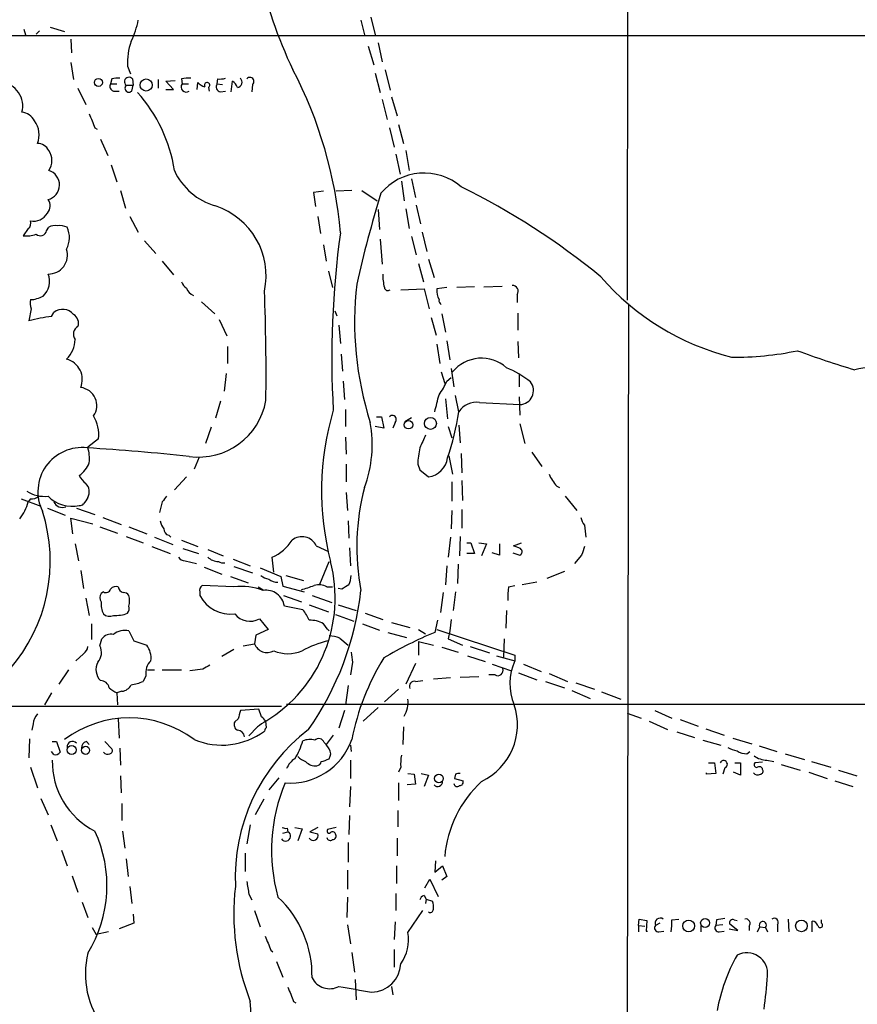
# Model space of a CAD drawing. Extents: x 9 to 1050, y 3 to 869.
# Drawn here: x 224 to 324, y 574 to 691 of the extents above; entities that cross this region are included whole.
import ezdxf

# ---------------------------------------------------------------- set-up
doc = ezdxf.new("R2010")
doc.units = 0
doc.header["$MEASUREMENT"] = 0
doc.layers.add('MAIN', color=5, linetype='CONTINUOUS')

msp = doc.modelspace()

# ---------------------------------------------------------------- linework, layer by layer
at = {"layer": 'MAIN'}
for p, q in [((296.7567, 849.2913), (296.5027, 657.7753)), ((264.7527, 691.2187), (265.176, 689.4407)), ((265.938, 691.5573), (266.446, 689.4407)), ((224.536, 690.118), (224.7053, 689.4407)), ((226.3987, 689.9487), (225.9753, 689.5253)), ((227.6687, 690.372), (229.362, 689.864)), ((110.4053, 689.356), (480.3987, 689.356)), ((230.124, 688.9327), (230.2087, 687.324)), ((266.7847, 688.5093), (267.2927, 686.2233)), ((265.5993, 688.086), (266.2767, 685.8847)), ((230.124, 686.1387), (230.4627, 684.1067)), ((236.8973, 685.7153), (237.236, 684.784)), ((267.6313, 685.292), (268.224, 682.8367)), ((235.0347, 684.1913), (234.8653, 683.5987)), ((237.49, 684.1913), (237.5747, 683.4293)), ((240.538, 684.1067), (240.538, 683.0907)), ((241.4693, 683.9373), (242.57, 684.022)), ((242.4007, 682.9213), (241.4693, 683.9373)), ((243.332, 684.1913), (243.4167, 683.5987)), ((247.65, 684.1913), (247.5653, 683.5987)), ((249.2587, 682.6673), (249.428, 683.9373)), ((266.446, 684.8687), (267.0387, 682.5827)), ((230.9707, 683.0907), (231.902, 681.1433)), ((234.8653, 683.5987), (235.6273, 683.5987)), ((235.204, 682.752), (235.8813, 682.752)), ((236.728, 683.4293), (237.5747, 683.4293)), ((237.4053, 682.752), (237.5747, 683.4293)), ((241.4693, 682.9213), (242.4007, 682.9213)), ((243.4167, 683.5987), (244.1787, 683.5987)), ((245.1947, 682.9213), (245.2793, 683.768)), ((246.5493, 683.1753), (246.634, 682.752)), ((247.5653, 683.5987), (248.2427, 683.514)), ((247.9887, 682.6673), (248.5813, 682.752)), ((251.7987, 683.514), (251.714, 682.6673)), ((267.2927, 681.736), (267.8853, 679.3653)), ((268.3933, 682.0747), (269.0707, 679.7887)), ((233.0027, 678.3493), (233.2567, 678.18)), ((268.1393, 678.3493), (268.732, 676.0633)), ((269.24, 678.7727), (269.8327, 676.4867)), ((233.68, 676.9947), (234.5267, 675.0473)), ((270.0867, 675.64), (270.51, 673.2693)), ((268.9013, 675.2167), (269.4093, 672.846)), ((234.95, 673.9467), (235.6273, 671.9147)), ((270.764, 672.2533), (271.272, 670.052)), ((236.0507, 670.8987), (236.6433, 668.782)), ((263.652, 670.8987), (261.7893, 670.814)), ((264.8373, 670.8987), (266.7, 669.6287)), ((269.5787, 671.9993), (269.9173, 669.6287)), ((260.2653, 670.814), (259.08, 670.6447)), ((259.08, 670.6447), (259.334, 668.9513)), ((266.7847, 668.6127), (266.954, 666.242)), ((270.0867, 668.6973), (270.51, 666.3267)), ((271.3567, 669.1207), (271.8647, 666.9193)), ((237.1513, 667.766), (238.1673, 665.9033)), ((259.588, 667.766), (259.9267, 665.734)), ((225.044, 666.3267), (224.4513, 665.48)), ((227.2453, 666.0727), (227.4993, 666.496)), ((267.0387, 665.0567), (267.2927, 662.0933)), ((270.764, 665.3953), (271.3567, 663.194)), ((272.034, 665.9033), (272.6267, 663.6173)), ((238.9293, 664.8873), (240.284, 663.3633)), ((260.2653, 664.3793), (260.604, 662.432)), ((272.796, 662.686), (273.4733, 660.4847)), ((241.046, 662.432), (242.4007, 660.8233)), ((271.6107, 662.178), (272.2033, 659.9767)), ((260.858, 661.2467), (261.366, 659.2993)), ((269.494, 659.0453), (272.288, 659.13)), ((272.288, 659.13), (272.8807, 656.7593)), ((274.9973, 659.2993), (273.812, 659.13)), ((278.2993, 659.384), (276.1827, 659.2993)), ((279.4, 659.384), (281.6013, 659.4687)), ((283.3793, 658.4527), (283.3793, 657.5213)), ((245.7027, 657.606), (247.3113, 656.1667)), ((296.672, 657.352), (296.2487, 441.7907)), ((225.3827, 656.7593), (225.1287, 655.32)), ((227.838, 655.828), (228.092, 656.336)), ((261.62, 656.5053), (261.874, 655.9127)), ((273.1347, 655.7433), (273.7273, 653.6267)), ((274.4047, 656.1667), (274.828, 653.9653)), ((283.464, 656.2513), (283.464, 654.2193)), ((247.8193, 655.4893), (248.7507, 653.542)), ((262.128, 654.812), (262.2973, 652.6107)), ((248.8353, 652.272), (248.8353, 650.24)), ((273.812, 652.526), (274.1507, 650.24)), ((274.9973, 652.9493), (275.336, 650.6633)), ((283.464, 652.8647), (283.5487, 650.9173)), ((262.382, 651.3407), (262.5513, 649.3087)), ((248.666, 649.0547), (248.412, 646.938)), ((274.32, 649.224), (274.7433, 647.8693)), ((274.9973, 648.1233), (275.5053, 648.5467)), ((275.5053, 649.6473), (275.844, 647.446)), ((283.6333, 648.97), (283.6333, 647.446)), ((262.636, 648.1233), (262.8053, 645.922)), ((276.4367, 644.4827), (276.0133, 646.43)), ((283.6333, 646.2607), (283.718, 644.0593)), ((247.9887, 645.7527), (247.396, 643.7207)), ((274.828, 646.0067), (275.082, 643.636)), ((278.892, 645.5833), (283.718, 645.3293)), ((262.89, 644.7367), (262.89, 642.7047)), ((266.6153, 643.89), (267.208, 643.89)), ((267.208, 643.89), (267.462, 642.5353)), ((267.462, 642.5353), (266.446, 642.7047)), ((268.8167, 643.2127), (268.5627, 642.5353)), ((270.002, 643.2973), (270.764, 643.8053)), ((275.1667, 642.7047), (275.59, 641.35)), ((276.4367, 642.874), (276.606, 640.7573)), ((283.718, 643.0433), (284.3107, 640.6727)), ((246.888, 642.62), (246.2107, 640.6727)), ((233.426, 641.2653), (232.156, 640.2493)), ((262.89, 641.4347), (262.9747, 639.4027)), ((275.2513, 639.2333), (275.6747, 637.032)), ((276.6907, 639.4873), (276.7753, 637.2013)), ((285.1573, 639.6567), (286.3427, 637.9633)), ((245.4487, 639.064), (244.856, 637.6247)), ((262.9747, 638.2173), (262.9747, 636.1007)), ((271.526, 638.2173), (271.78, 637.54)), ((271.78, 637.54), (272.796, 636.6933)), ((243.9247, 636.6933), (242.4853, 635.1693)), ((275.59, 636.1007), (275.59, 633.8147)), ((276.7753, 636.27), (276.86, 633.8993)), ((262.9747, 634.8307), (263.144, 632.714)), ((288.1207, 635.5927), (288.4593, 635.4233)), ((224.1973, 634.0687), (226.568, 633.222)), ((225.298, 634.0687), (225.044, 633.73)), ((241.046, 633.73), (240.7073, 632.46)), ((289.1367, 634.4073), (290.4913, 632.714)), ((227.33, 632.968), (229.4467, 632.1213)), ((230.8013, 632.968), (233.0027, 632.206)), ((275.59, 632.714), (275.5053, 630.5127)), ((276.7753, 632.7987), (276.7753, 630.5973)), ((230.378, 629.92), (230.124, 631.7827)), ((230.124, 631.7827), (232.7487, 631.1053)), ((233.934, 631.8673), (236.1353, 631.0207)), ((263.2287, 631.444), (263.3133, 629.412)), ((291.4227, 630.936), (291.592, 629.4967)), ((233.5953, 630.7667), (235.712, 630.0047)), ((237.0667, 630.7667), (239.1833, 629.92)), ((241.808, 629.7507), (242.062, 629.4967)), ((230.632, 628.7347), (231.0553, 626.7027)), ((236.728, 629.5813), (238.76, 628.8193)), ((240.1147, 629.4967), (242.316, 628.65)), ((243.332, 629.158), (245.2793, 628.396)), ((275.4207, 629.4967), (275.1667, 627.126)), ((276.606, 629.5813), (276.5213, 627.2953)), ((277.368, 628.8193), (277.876, 628.8193)), ((277.876, 628.8193), (278.2993, 627.5493)), ((278.8073, 628.8193), (279.7387, 628.7347)), ((279.7387, 628.7347), (279.146, 627.2953)), ((281.2627, 628.7347), (281.2627, 627.38)), ((282.956, 628.4807), (283.8873, 628.8193)), ((239.776, 628.396), (241.9773, 627.5493)), ((243.5013, 628.142), (245.364, 627.5493)), ((246.4647, 628.0573), (248.3273, 627.2953)), ((259.4187, 628.4807), (260.858, 627.8033)), ((263.398, 628.2267), (263.4827, 626.11)), ((278.2993, 627.5493), (277.368, 627.5493)), ((281.2627, 627.38), (280.416, 627.634)), ((282.8713, 627.634), (283.718, 627.38)), ((283.8027, 628.142), (282.956, 628.4807)), ((243.7553, 626.7027), (245.11, 626.364)), ((249.5127, 626.872), (251.5447, 626.11)), ((254.3387, 625.348), (254.1693, 627.126)), ((259.842, 623.9087), (260.9427, 626.618)), ((276.352, 626.2793), (276.2673, 623.9933)), ((291.084, 627.38), (290.2373, 626.364)), ((231.3093, 625.5173), (231.648, 623.4007)), ((246.0413, 625.9407), (248.158, 625.094)), ((249.5973, 626.0253), (251.7987, 625.2633)), ((252.73, 625.856), (255.1853, 624.84)), ((274.9973, 626.11), (274.828, 623.824)), ((289.052, 625.4327), (286.9353, 624.586)), ((249.174, 624.84), (251.2907, 624.078)), ((255.1853, 624.84), (255.4393, 623.6547)), ((255.778, 624.9247), (257.8947, 624.332)), ((285.75, 624.1627), (283.972, 623.824)), ((234.0187, 622.9773), (233.7647, 622.808)), ((245.5333, 622.9773), (245.5333, 622.554)), ((249.5973, 623.57), (245.7873, 623.7393)), ((252.476, 623.57), (253.0687, 623.2313)), ((255.4393, 623.6547), (257.9793, 622.9773)), ((260.6887, 623.57), (261.366, 623.57)), ((262.4667, 623.316), (262.0433, 623.4007)), ((274.574, 622.8927), (274.2353, 620.522)), ((276.0133, 622.9773), (275.7593, 620.776)), ((282.3633, 623.57), (283.1253, 623.7393)), ((231.902, 622.2153), (232.3253, 620.1833)), ((255.524, 622.554), (257.6407, 621.792)), ((258.9107, 622.554), (261.2813, 621.7073)), ((257.81, 620.8607), (255.6087, 621.284)), ((258.572, 621.4533), (260.858, 620.6067)), ((262.0433, 621.4533), (264.16, 620.776)), ((265.2607, 620.4373), (267.3773, 619.6753)), ((282.1093, 620.776), (282.0247, 618.6593)), ((232.5793, 619.1673), (232.5793, 617.3047)), ((252.6453, 619.76), (253.6613, 618.49)), ((261.7047, 620.268), (263.906, 619.506)), ((264.922, 619.1673), (266.954, 618.4053)), ((268.3933, 619.3367), (270.5947, 618.744)), ((273.8967, 619.5907), (273.558, 618.1513)), ((275.5053, 619.6753), (275.336, 618.3207)), ((237.0667, 618.3207), (237.6593, 617.1353)), ((253.6613, 618.49), (252.222, 617.8127)), ((267.97, 618.1513), (270.1713, 617.5587)), ((271.6107, 618.49), (272.4573, 617.982)), ((273.812, 618.49), (283.1253, 615.442)), ((275.336, 618.3207), (275.1667, 617.3893)), ((233.5953, 616.5427), (233.8493, 617.3893)), ((237.6593, 617.1353), (239.1833, 616.6273)), ((252.222, 617.8127), (252.0527, 616.7967)), ((262.2127, 617.474), (263.2287, 616.6273)), ((271.6107, 617.0507), (271.6107, 615.442)), ((271.6107, 617.0507), (273.3887, 616.6273)), ((275.1667, 617.3893), (276.86, 616.6273)), ((281.8553, 617.3893), (281.7707, 615.188)), ((249.5973, 616.1193), (248.158, 615.2727)), ((250.698, 616.5427), (252.0527, 616.7967)), ((274.4047, 616.3733), (276.352, 615.7807)), ((277.7913, 616.458), (280.0773, 615.696)), ((231.648, 615.6113), (230.7167, 614.7647)), ((263.7367, 614.5953), (263.4827, 613.0713)), ((277.4527, 615.3573), (279.5693, 614.68)), ((280.924, 615.3573), (283.1253, 614.7647)), ((283.1253, 615.442), (283.1253, 614.7647)), ((229.87, 613.664), (228.6847, 611.9707)), ((239.268, 613.664), (240.1147, 613.664)), ((241.046, 613.664), (243.332, 613.664)), ((245.872, 613.7487), (244.348, 613.5793)), ((271.272, 614.426), (270.0867, 611.9707)), ((280.416, 614.3413), (282.702, 613.5793)), ((283.5487, 613.3253), (285.75, 612.4787)), ((284.1413, 614.3413), (286.258, 613.4947)), ((239.0987, 612.9867), (238.76, 612.3093)), ((271.272, 612.3093), (272.1187, 612.394)), ((275.4207, 612.7327), (273.3887, 612.5633)), ((276.606, 612.8173), (278.8073, 612.902)), ((280.7547, 613.0713), (279.9927, 613.0713)), ((286.766, 612.3093), (289.052, 611.5473)), ((287.1893, 613.2407), (289.3907, 612.3093)), ((290.4067, 612.14), (292.608, 611.378)), ((227.838, 610.9547), (226.9913, 609.5153)), ((236.22, 611.124), (235.6273, 610.9547)), ((235.6273, 610.9547), (235.712, 609.5153)), ((263.2287, 611.8013), (262.89, 609.5153)), ((269.24, 611.378), (267.5467, 609.854)), ((289.8987, 611.2087), (292.1, 610.2773)), ((293.4547, 611.0393), (295.7407, 610.1927)), ((55.7953, 609.4307), (255.27, 609.346)), ((252.5607, 609.0073), (250.3593, 608.838)), ((252.8993, 608.076), (252.5607, 609.0073)), ((255.8627, 609.6), (515.1967, 609.6)), ((262.8053, 608.838), (262.128, 606.7213)), ((266.7847, 609.1767), (265.0067, 607.568)), ((299.8047, 608.838), (301.8367, 607.9067)), ((235.7967, 607.822), (235.8813, 605.536)), ((250.1053, 607.822), (249.682, 607.4833)), ((253.492, 606.806), (253.4073, 607.568)), ((296.5027, 608.4993), (298.196, 607.9067)), ((299.1273, 607.568), (301.3287, 606.552)), ((302.8527, 607.7373), (304.9693, 606.9753)), ((225.6367, 607.2293), (225.4673, 606.4673)), ((252.3913, 606.8907), (251.3753, 605.79)), ((269.8327, 606.8907), (269.748, 604.774)), ((302.4293, 606.298), (304.546, 605.6207)), ((305.9007, 606.6367), (308.102, 605.8747)), ((225.2133, 605.4513), (225.1287, 603.1653)), ((227.9227, 605.1127), (228.4307, 605.1127)), ((228.4307, 605.1127), (228.854, 603.8427)), ((231.9867, 605.1127), (232.3253, 604.774)), ((234.188, 605.1127), (235.0347, 604.266)), ((261.4507, 605.8747), (260.604, 604.774)), ((305.562, 605.282), (307.6787, 604.6893)), ((309.118, 605.536), (311.404, 604.8587)), ((228.092, 603.5887), (227.838, 603.9273)), ((235.966, 604.3507), (236.0507, 602.3187)), ((260.35, 605.028), (260.604, 604.774)), ((260.9427, 604.266), (260.604, 604.774)), ((263.4827, 604.6893), (263.5673, 603.9273)), ((310.8113, 603.6733), (311.15, 603.9273)), ((312.2507, 604.6047), (314.3673, 603.9273)), ((263.4827, 602.9113), (263.4827, 600.71)), ((313.182, 602.9113), (314.0287, 602.742)), ((315.3833, 603.6733), (317.6693, 602.996)), ((318.516, 602.742), (320.802, 602.0647)), ((225.298, 602.0647), (226.1447, 599.6093)), ((269.494, 602.0647), (269.24, 601.472)), ((306.2393, 602.5727), (306.9167, 602.5727)), ((306.9167, 602.5727), (307.086, 601.3027)), ((308.1867, 601.98), (307.9327, 601.218)), ((309.372, 602.5727), (310.0493, 602.5727)), ((310.0493, 602.5727), (310.0493, 601.1333)), ((312.674, 602.6573), (311.7427, 602.5727)), ((314.8753, 602.4033), (317.1613, 601.726)), ((321.7333, 601.726), (323.9347, 601.0487)), ((236.0507, 601.0487), (236.1353, 599.0167)), ((254.9313, 600.7947), (253.746, 599.3553)), ((270.3407, 601.3027), (271.1027, 601.218)), ((271.1027, 601.218), (271.272, 600.0327)), ((271.9493, 601.3027), (272.796, 601.1333)), ((272.796, 601.1333), (272.288, 599.7787)), ((276.0133, 601.218), (275.9287, 600.71)), ((275.9287, 600.71), (276.9447, 600.456)), ((305.9853, 601.218), (305.9853, 601.3873)), ((307.086, 601.3027), (305.9853, 601.218)), ((310.0493, 601.1333), (309.2027, 601.472)), ((318.1773, 601.472), (320.3787, 600.71)), ((321.31, 600.456), (323.4267, 599.7787)), ((263.4827, 599.7787), (263.398, 597.3233)), ((269.24, 600.202), (269.24, 598.0853)), ((271.272, 600.0327), (270.256, 599.948)), ((226.568, 598.3393), (227.4147, 596.392)), ((253.1533, 598.2547), (252.1373, 596.392)), ((236.22, 597.7467), (236.22, 595.7147)), ((269.1553, 596.9), (269.1553, 594.9527)), ((263.398, 596.3073), (263.3133, 594.0213)), ((227.7533, 595.2067), (228.5153, 593.2593)), ((251.5447, 595.2067), (251.1213, 592.9207)), ((255.9473, 594.7833), (256.032, 594.36)), ((256.8787, 594.868), (257.7253, 594.6987)), ((257.7253, 594.6987), (257.2173, 593.2593)), ((259.588, 594.868), (258.6567, 594.36)), ((261.7893, 594.868), (260.7733, 594.614)), ((236.3047, 594.4447), (236.5587, 592.4127)), ((255.4393, 594.1907), (256.032, 594.36)), ((258.6567, 594.36), (259.588, 594.106)), ((269.0707, 593.598), (269.0707, 591.4813)), ((229.0233, 592.1587), (229.7007, 590.296)), ((263.2287, 593.09), (263.2287, 590.7193)), ((236.728, 591.1427), (236.982, 589.026)), ((250.952, 591.82), (250.952, 589.6187)), ((268.986, 590.296), (268.986, 588.1793)), ((273.6427, 590.8887), (273.558, 589.534)), ((273.558, 589.534), (274.4893, 590.296)), ((274.4893, 590.296), (274.9973, 589.026)), ((230.2933, 589.1107), (230.9707, 587.1633)), ((263.144, 589.788), (263.144, 587.502)), ((272.3727, 587.6713), (272.9653, 588.6873)), ((272.9653, 588.6873), (273.9813, 586.6553)), ((274.9973, 589.026), (274.4047, 588.6027)), ((237.1513, 587.8407), (237.4053, 585.8087)), ((251.3753, 586.9093), (251.714, 586.232)), ((263.144, 586.5707), (263.0593, 584.1153)), ((268.9013, 586.994), (268.9013, 584.962)), ((272.288, 586.74), (272.542, 586.3167)), ((272.542, 586.3167), (272.4573, 585.8087)), ((272.542, 586.3167), (273.304, 586.0627)), ((231.4787, 585.978), (232.156, 584.1153)), ((237.5747, 584.5387), (237.6593, 583.438)), ((252.0527, 584.962), (252.73, 583.0147)), ((270.3407, 582.3373), (272.1187, 584.962)), ((297.8573, 583.184), (297.942, 583.946)), ((297.942, 583.946), (298.8733, 583.7767)), ((301.8367, 583.8613), (302.6833, 583.946)), ((315.722, 583.946), (315.8067, 582.422)), ((232.664, 582.93), (233.172, 582.0833)), ((237.6593, 583.438), (235.8813, 582.7607)), ((263.144, 583.2687), (263.4827, 580.9827)), ((268.8167, 583.6073), (268.732, 581.4907)), ((297.8573, 583.184), (297.8573, 582.422)), ((297.8573, 583.184), (298.6193, 583.0993)), ((298.8733, 583.7767), (298.7887, 582.5067)), ((300.3973, 583.438), (299.8893, 583.184)), ((305.308, 583.184), (305.308, 582.422)), ((307.1707, 583.8613), (307.086, 583.184)), ((307.9327, 583.2687), (307.086, 583.184)), ((308.6947, 582.7607), (309.7107, 582.5913)), ((309.7107, 582.5913), (308.7793, 583.3533)), ((309.2873, 583.8613), (309.626, 583.7767)), ((311.0653, 583.0993), (311.0653, 582.5913)), ((312.0813, 582.422), (312.3353, 583.0147)), ((312.3353, 583.0147), (313.0127, 582.93)), ((313.0127, 582.93), (313.2667, 582.422)), ((314.452, 583.2687), (314.452, 582.422)), ((318.6007, 582.422), (318.6007, 583.692)), ((319.7013, 583.438), (319.7013, 583.8613)), ((234.6113, 582.422), (233.172, 582.0833)), ((298.7887, 582.5067), (298.958, 582.5067)), ((300.3127, 582.422), (300.9053, 582.5067)), ((307.5093, 582.422), (308.102, 582.5067)), ((254, 580.2207), (254.254, 580.0513)), ((263.652, 579.9667), (263.9907, 577.596)), ((268.732, 580.3053), (268.732, 578.1887)), ((254.6773, 578.866), (255.4393, 577.0033)), ((264.0753, 576.7493), (264.16, 574.294)), ((268.3933, 575.9027), (268.5627, 574.8867)), ((256.7093, 574.1247), (256.9633, 573.9553))]:
    msp.add_line(p, q, dxfattribs=at)
for centre, radius in [((233.43, 683.7704), 0.4793), ((239.116, 683.4654), 0.72), ((270.4246, 642.9329), 0.5081), ((273.0431, 643.091), 0.7146), ((230.2223, 604.1258), 0.5441), ((231.8923, 604.08), 0.4796), ((274.0557, 600.7139), 0.5178), ((305.817, 583.4814), 0.5334), ((303.8519, 583.1213), 0.7089), ((317.3063, 583.1278), 0.6938)]:
    msp.add_circle(centre, radius, dxfattribs=at)
for centre, radius, start, end in [((305.6701, 708.7961), 54.3865, 179.072992, 205.605208), ((229.8746, 692.5716), 8.4023, 332.398955, 350.734197), ((244.7141, 686.1104), 7.8268, 160.843929, 182.893552), ((211.145, 661.4808), 51.3359, 4.847291, 27.634606), ((235.7543, 681.4409), 2.843, 85.729587, 104.66191), ((237.0666, 683.8527), 0.5421, 38.649905, 231.350095), ((244.1785, 680.3852), 3.8991, 86.261973, 102.538849), ((247.9037, 686.5646), 2.3868, 263.898391, 286.492768), ((248.1995, 682.3703), 1.9912, 23.846208, 51.904188), ((249.9148, 683.8103), 0.6438, 279.468175, 46.334268), ((251.5023, 683.895), 0.4827, 307.88123, 142.12814), ((221.6029, 680.9878), 2.7892, 343.850313, 85.397739), ((235.3522, 683.3024), 0.57, 148.677654, 254.930019), ((237.0666, 683.0906), 0.4789, 134.991541, 315.008459), ((243.8929, 683.2282), 0.6034, 142.115855, 307.87665), ((246.5411, 684.9116), 1.7029, 222.186781, 255.891948), ((246.3839, 683.4486), 0.3195, 301.182148, 216.177676), ((248.0564, 683.26), 0.5966, 145.406893, 263.483743), ((224.8967, 670.6522), 17.7822, 8.463245, 42.138334), ((224.1213, 678.32), 1.8988, 27.473254, 85.145145), ((223.4756, 677.5288), 2.8654, 338.672774, 35.580448), ((656.0136, 848.5459), 455.9661, 201.687992, 201.917175), ((226.1624, 675.0081), 1.4787, 25.298258, 90.685843), ((225.8592, 674.4547), 2.0236, 324.142072, 35.855633), ((226.9766, 671.5454), 1.8014, 284.074813, 73.132285), ((249.4942, 676.4348), 7.6906, 204.305842, 254.167378), ((272.2825, 666.2268), 6.7375, 49.134715, 139.973179), ((239.2823, 594.9825), 85.0124, 50.488499, 63.893908), ((226.436, 669.0429), 1.2361, 316.324295, 37.651395), ((412.3101, 626.1946), 151.814, 163.008178, 167.241048), ((244.6595, 660.7029), 8.7709, 347.977741, 71.820379), ((225.6931, 669.0784), 1.8628, 257.754436, 331.490923), ((224.5501, 666.9617), 0.8045, 307.875608, 21.61228), ((228.2189, 665.3109), 1.3865, 77.655866, 121.266381), ((228.8119, 664.5074), 2.1782, 65.917859, 97.826177), ((226.9614, 665.2707), 3.0009, 332.203577, 24.099162), ((224.8324, 668.9935), 3.5341, 263.809481, 288.868164), ((226.467, 666.2907), 0.8082, 232.526071, 344.352566), ((369.8143, 650.9181), 108.5446, 172.109734, 183.30943), ((227.4533, 663.1786), 2.2709, 269.026071, 17.759955), ((225.2306, 660.0219), 2.357, 312.468933, 22.082634), ((272.2864, 660.6117), 4.918, 176.545972, 195.477153), ((316.4503, 680.6843), 30.6156, 221.072882, 255.816649), ((245.1511, 660.7801), 1.9886, 203.828505, 231.923362), ((245.322, 659.7652), 1.5018, 201.503155, 248.488347), ((303.7912, 655.2424), 39.7995, 173.536409, 197.593261), ((267.9461, 659.3343), 0.4009, 185.008119, 313.878282), ((275.8449, 658.8762), 2.0487, 172.883656, 209.73725), ((282.8472, 658.876), 0.68, 321.496798, 95.104413), ((225.2521, 660.9802), 3.1206, 270.842794, 300.204233), ((-4.0683, 649.0146), 257.4952, 359.292995, 2.194817), ((228.6426, 657.5638), 3.3577, 174.939051, 193.862835), ((274.6377, 657.7542), 0.5814, 169.515342, 236.875738), ((229.3023, 640.5395), 15.3585, 95.470979, 105.768196), ((229.1467, 654.9896), 1.7103, 39.695766, 128.073309), ((229.877, 655.066), 1.1727, 338.841827, 60.037567), ((231.483, 653.7292), 1.0473, 119.284147, 215.655328), ((227.2861, 653.1496), 3.346, 314.13182, 359.470878), ((309.5181, 686.1816), 35.1842, 269.072719, 281.98234), ((358.8043, 766.2788), 121.9676, 249.866855, 253.263248), ((228.9995, 648.3231), 2.502, 337.39317, 75.735488), ((279.1341, 646.4115), 4.4584, 48.139354, 140.888811), ((277.4834, 638.5741), 12.0788, 51.58866, 67.481828), ((325.628, 642.1554), 7.5771, 75.107989, 104.892011), ((231.0854, 645.2243), 2.1487, 324.438453, 84.018769), ((268.0955, 651.0452), 7.4948, 322.808258, 337.054468), ((283.6488, 647.0141), 1.6862, 272.351995, 37.419011), ((-234.1997, 772.5016), 523.6475, 345.84917, 346.078348), ((245.3902, 647.2028), 8.1326, 262.035092, 350.333945), ((278.5177, 643.1292), 2.4824, 81.328063, 146.959684), ((229.4122, 641.8068), 4.0502, 352.316641, 32.361825), ((293.9339, 635.0217), 33.8807, 163.486481, 194.361456), ((268.4885, 643.5619), 0.4792, 313.224349, 136.784365), ((242.5609, 649.903), 34.3067, 341.433018, 350.909439), ((251.1709, 640.5652), 14.9192, 339.839551, 10.221617), ((653.1276, 471.5977), 416.9422, 155.923966, 156.153143), ((231.4518, 634.9476), 5.2538, 83.228172, 206.185111), ((216.0835, 374.6514), 265.9942, 83.918593, 86.554113), ((227.5859, 638.8949), 4.7666, 353.87963, 16.507776), ((281.6953, 637.8812), 10.1748, 167.030876, 178.107037), ((229.2981, 639.5182), 3.2318, 304.745835, 339.505376), ((272.415, 639.3603), 2.6941, 278.130102, 351.869898), ((233.8506, 638.3029), 3.0695, 207.982668, 230.592127), ((292.893, 639.702), 6.2977, 205.085102, 220.730862), ((230.9367, 634.9208), 1.3975, 330.75146, 46.310516), ((226.9758, 638.2652), 3.8828, 237.239416, 276.490438), ((291.813, 628.3593), 27.5578, 165.147332, 190.903282), ((219.9636, 635.0002), 5.2368, 320.907203, 345.962695), ((225.404, 635.4443), 1.3797, 265.59365, 311.267966), ((230.2659, 637.2031), 3.9932, 224.437917, 282.644128), ((229.134, 634.2163), 1.1499, 205.018399, 290.214277), ((231.2671, 633.7722), 0.4825, 254.728219, 322.130224), ((422.4018, 506.8571), 228.9527, 146.195334, 146.424517), ((410.6409, 507.0568), 211.6803, 143.014185, 143.243346), ((208.0663, 626.6387), 19.6085, 318.900606, 17.788865), ((243.0976, 631.9301), 2.3563, 191.905565, 216.980293), ((293.3068, 632.3545), 2.3584, 191.922191, 216.975336), ((241.956, 630.4773), 0.7415, 177.263766, 258.48701), ((252.1115, 631.9257), 5.2222, 293.206514, 327.995664), ((257.7139, 627.6912), 1.8787, 24.849052, 128.670763), ((283.5285, 627.7868), 0.4488, 294.977557, 52.333315), ((545.2606, 543.2106), 267.7503, 161.448775, 161.677951), ((243.6918, 627.4858), 0.7857, 207.253168, 274.635856), ((247.7408, 628.4748), 1.8568, 226.586475, 269.811771), ((248.3274, 627.4862), 1.0512, 235.679553, 279.267881), ((244.471, 622.2653), 17.2008, 301.300574, 14.658164), ((254.2332, 626.8088), 2.3584, 233.024664, 258.077809), ((254.6794, 625.5772), 1.4244, 229.056637, 276.745322), ((260.4178, 625.0718), 3.1529, 336.686636, 357.325897), ((234.4417, 622.3), 0.8464, 143.116564, 216.883436), ((234.315, 623.4641), 0.5699, 238.672427, 344.937113), ((235.5004, 622.8219), 0.8046, 68.392965, 142.117522), ((236.5445, 623.6264), 0.7499, 184.313153, 258.056254), ((236.474, 622.2154), 0.6826, 29.738635, 97.12814), ((246.1682, 623.189), 0.6693, 124.689739, 198.440363), ((250.5709, 617.1089), 6.5341, 67.525427, 98.569225), ((253.4234, 620.9672), 2.2081, 8.248628, 99.243492), ((131.4077, 1004.4702), 401.5942, 288.320357, 288.549549), ((229.0572, 627.1436), 35.9186, 325.020355, 353.611084), ((259.7433, 622.0035), 1.8297, 58.888556, 108.434949), ((389.8899, 411.9202), 246.8296, 120.851159, 121.080342), ((289.5681, 622.3845), 7.3017, 170.656102, 183.322686), ((236.5295, 621.5379), 2.7765, 174.748961, 205.269222), ((233.7756, 621.919), 3.3518, 349.079286, 10.920714), ((249.1922, 624.4397), 4.1162, 207.265378, 276.833928), ((234.7384, 621.1572), 1.0794, 228.18441, 295.55143), ((235.5002, 623.9801), 3.8083, 265.539216, 291.521753), ((236.1349, 621.0301), 0.9657, 322.133342, 15.242111), ((251.5177, 621.8265), 2.3541, 218.759396, 298.619395), ((254.1682, 617.812), 4.7494, 21.99384, 39.934081), ((258.7836, 616.8392), 2.7596, 57.525623, 94.397591), ((48.954, 449.394), 271.0635, 38.550169, 38.779351), ((236.5708, 616.1933), 2.1844, 76.878579, 128.733542), ((293.3446, 570.9581), 51.1733, 112.746746, 120.383356), ((234.9019, 616.6426), 1.2906, 76.462305, 144.648633), ((263.647, 605.2341), 12.2432, 103.574968, 118.925423), ((260.7597, 613.511), 4.221, 69.864971, 87.515164), ((231.055, 616.5428), 1.1043, 302.481141, 355.595723), ((232.0936, 615.7483), 1.6989, 317.258966, 27.878861), ((237.1096, 615.0612), 2.5986, 353.448467, 37.060837), ((253.5603, 617.3578), 1.6087, 200.414308, 298.939059), ((256.032, 620.003), 4.3925, 247.32535, 292.67465), ((560.0018, 657.538), 299.3611, 188.018223, 188.247406), ((235.0145, 613.726), 1.8855, 152.546166, 224.946282), ((241.0037, 613.3395), 1.9374, 132.640521, 190.492123), ((292.8162, 599.5683), 29.735, 148.503407, 168.755141), ((288.9345, 612.0457), 6.414, 154.918024, 203.235421), ((373.271, 402.3683), 246.8039, 120.84815, 121.077377), ((281.0789, 613.6252), 0.6418, 239.659382, 18.920543), ((233.674, 611.3538), 1.0402, 10.721168, 89.669515), ((236.5383, 617.2048), 5.376, 278.368243, 294.409732), ((271.1136, 611.7418), 0.5892, 74.404575, 208.274411), ((236.5455, 613.4259), 2.6363, 225.447218, 249.616929), ((236.1006, 612.4725), 1.3537, 275.059935, 334.326485), ((267.2055, 609.7859), 3.1615, 329.065459, 7.392966), ((504.2438, 544.8271), 261.8296, 165.849165, 166.078337), ((275.9259, 607.1443), 7.4995, 295.427904, 18.4306), ((227.5497, 607.111), 1.9167, 137.14175, 176.461333), ((237.109, 595.0046), 12.9379, 53.217167, 126.782833), ((250.3593, 607.1446), 0.7573, 153.431565, 243.438333), ((422.2395, 353.2065), 305.2934, 123.57418, 123.803342), ((126.1533, 480.822), 179.6055, 44.885409, 45.114591), ((248.158, 613.2088), 8.5089, 247.165954, 306.656711), ((271.9018, 588.9122), 22.161, 127.25182, 182.77137), ((250.0184, 605.6134), 0.8539, 6.178649, 89.845673), ((253.7882, 606.3404), 0.5518, 122.463229, 175.603684), ((230.3356, 604.506), 0.6388, 43.1986, 186.354058), ((232.1349, 604.3859), 0.7417, 101.525044, 182.720065), ((256.3609, 607.8877), 7.7146, 265.035599, 340.926456), ((249.8282, 607.4461), 8.2925, 328.235792, 344.265298), ((258.6437, 603.3023), 2.0703, 72.99087, 113.746961), ((259.7235, 604.8248), 0.6587, 17.970034, 136.045652), ((234.7101, 604.0543), 0.3875, 280.497939, 33.11188), ((260.1805, 603.6734), 0.9655, 322.130741, 37.864574), ((310.2046, 607.1592), 3.1999, 238.345929, 259.582729), ((310.6984, 605.5216), 1.8517, 234.610514, 273.495464), ((237.1883, 602.7134), 9.2677, 178.77643, 243.151555), ((228.3036, 604.2238), 0.6695, 251.573171, 325.301058), ((234.4929, 604.1774), 0.5805, 215.215221, 299.722844), ((258.2623, 600.8667), 2.6108, 122.002592, 156.797375), ((259.0656, 605.2111), 2.6338, 225.432244, 249.627527), ((259.2966, 603.7429), 1.523, 221.086477, 277.800239), ((259.4188, 602.8265), 0.5985, 278.116564, 351.883436), ((259.3674, 605.9628), 3.2845, 281.305485, 298.660161), ((275.2875, 602.4459), 5.806, 169.499646, 183.764514), ((308.0173, 602.4033), 0.4559, 291.810744, 158.189256), ((313.2036, 605.516), 2.6048, 233.603905, 269.524874), ((311.9755, 602.361), 0.3147, 137.717737, 289.650149), ((312.293, 601.7401), 0.3875, 10.497939, 123.11188), ((312.3494, 601.599), 0.3875, 280.497939, 33.11188), ((273.8967, 600.3628), 0.5927, 224.412161, 0.82177), ((288.6408, 590.1462), 13.9536, 132.879097, 174.85836), ((276.4368, 600.3705), 0.9474, 79.712462, 116.551528), ((276.5025, 600.3243), 0.4614, 272.33528, 16.58506), ((312.0954, 601.7968), 0.6636, 218.108243, 299.284383), ((275.0595, 592.1573), 20.9706, 157.442051, 195.450225), ((276.2434, 600.1523), 0.4009, 185.008119, 313.878282), ((255.7781, 595.7151), 0.947, 243.443066, 280.291859), ((260.9426, 594.4446), 0.2395, 134.983084, 315.016916), ((219.0442, 587.9503), 15.3954, 328.394083, 24.950905), ((255.7644, 593.8346), 0.5896, 213.018979, 63.009063), ((259.0588, 593.8944), 0.5699, 211.33616, 21.793942), ((261.088, 593.7175), 0.4009, 184.980886, 313.908399), ((261.3497, 593.9854), 0.3749, 18.763565, 129.349625), ((261.3659, 593.8521), 0.4234, 270.013532, 36.848245), ((278.1973, 584.5529), 28.6201, 173.403446, 201.368612), ((632.2399, 651.1699), 386.2477, 189.347728, 189.576916), ((246.0797, 577.1978), 12.834, 358.753898, 46.913054), ((272.3725, 586.1475), 0.5985, 98.116564, 171.883436), ((273.0077, 585.1102), 0.3816, 236.305768, 3.169835), ((271.0146, 585.385), 2.3876, 353.900432, 16.489619), ((300.4589, 583.438), 0.6237, 54.541351, 204.033381), ((350.0287, 329.9462), 257.5067, 99.351396, 99.580579), ((310.6702, 583.438), 0.5204, 319.395123, 102.530002), ((314.071, 583.565), 0.4827, 322.12814, 127.87186), ((300.2535, 582.8877), 0.4695, 140.86944, 277.24461), ((295.3163, 583.5229), 6.5292, 350.292858, 2.970909), ((307.45, 582.8877), 0.4694, 140.854032, 277.256717), ((309.118, 583.5226), 0.3787, 63.441716, 206.558284), ((312.7061, 583.2292), 0.4284, 315.699848, 210.048478), ((318.5222, 582.8819), 0.8139, 21.787031, 84.465227), ((319.5555, 583.2012), 0.278, 183.546769, 58.379), ((676.9989, 750.3974), 455.9476, 201.686242, 201.915418), ((265.8036, 581.4096), 4.6309, 322.835143, 11.555971), ((242.5254, 577.4145), 10.6589, 166.614848, 217.052554), ((327.8453, 569.3601), 20.9135, 150.595579, 169.910081), ((310.7895, 577.4264), 2.4902, 354.152496, 117.855524), ((265.9794, 578.742), 3.517, 270.705429, 357.881677), ((261.0226, 578.0044), 2.3746, 207.2071, 297.742359), ((260.1502, 580.812), 53.241, 351.77283, 356.08048), ((679.7082, 744.3014), 455.9476, 201.686242, 201.915418), ((433.4225, 1549.2223), 988.2777, 260.0187274, 260.2479142), ((135.2515, 567.8459), 116.4626, 355.628764, 3.090463)]:
    msp.add_arc(centre, radius, start, end, dxfattribs=at)

doc.saveas('drawing.dxf')
